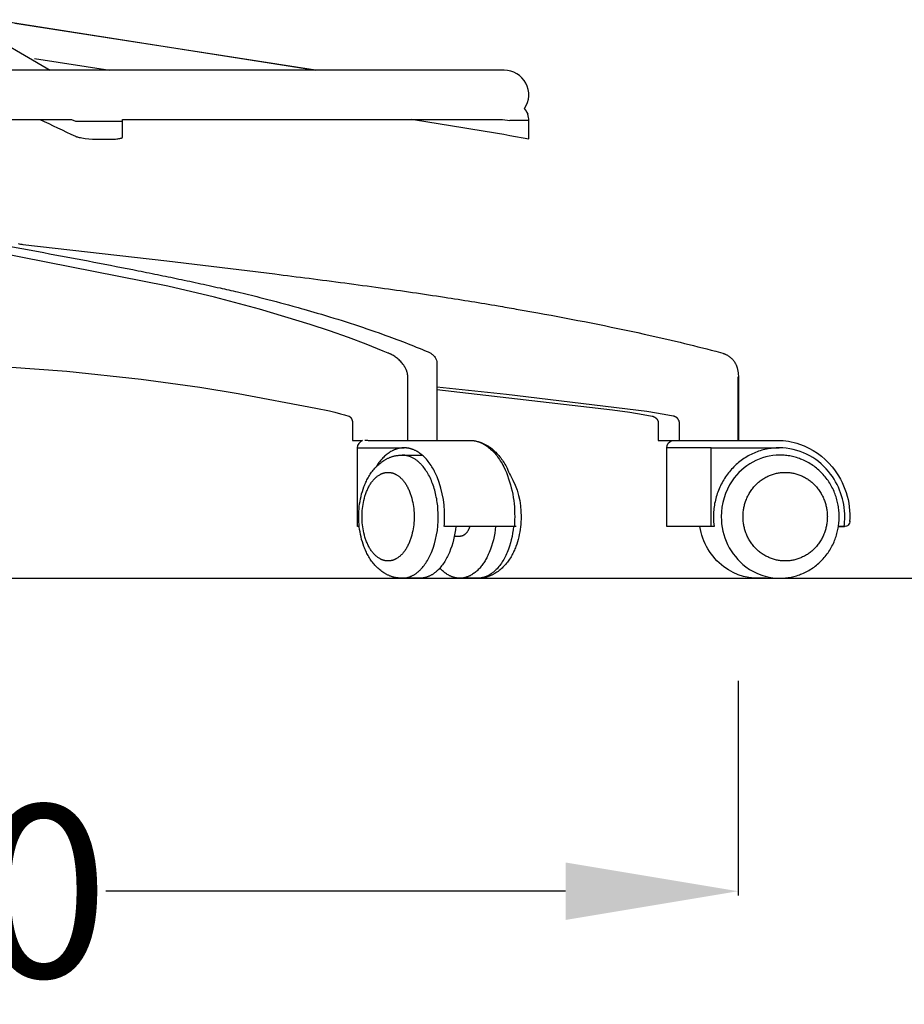
# Model space of a CAD drawing. Units: centimetres. Extents: x 2957 to 3836, y 884 to 1099.
# Drawn here: x 3707 to 3743, y 889 to 929 of the extents above; entities that cross this region are included whole.
import ezdxf

# ---------------------------------------------------------------- set-up
doc = ezdxf.new("R2010")
doc.units = ezdxf.units.CM
doc.layers.add('NURUS DIMENSION', color=7, linetype='Continuous')
doc.layers.add('NURUS ELEVATION', color=7, linetype='Continuous')
doc.styles.add('ARIAL', font='arial.ttf')
doc.dimstyles.new('yeni', dxfattribs={"dimtxt": 7, "dimasz": 7, "dimexe": 0.18, "dimexo": 0.0625, "dimgap": 0.09, "dimtad": 0, "dimdec": 0, "dimlfac": 10, "dimzin": 0, "dimdsep": 46, "dimtxsty": 'ARIAL', "dimcen": 0.09, "dimadec": 0, "dimazin": 0, "dimtfac": 1, "dimtdec": 0, "dimtofl": 0, "dimtmove": 0, "dimatfit": 3, "dimfxl": 1, "dimtolj": 1, "dimtzin": 0, "dimarcsym": 0})

# ---------------------------------------------------------------- blocks, each defined once
blk = doc.blocks.new('*D62')
at = {"layer": 'DEFPOINTS', "color": 0}
for p in [(3669.387, 902.085), (3736.38, 902.085), (3669.387, 893.479)]:
    blk.add_point(p, dxfattribs=at)
at = {"layer": 'NURUS DIMENSION', "color": 0, "lineweight": -2}
for p, q in [((3669.387, 902.022), (3669.387, 893.299)), ((3736.38, 902.022), (3736.38, 893.299)), ((3676.387, 893.479), (3695.053, 893.479)), ((3729.38, 893.479), (3710.714, 893.479))]:
    blk.add_line(p, q, dxfattribs=at)
at = {"layer": 'NURUS DIMENSION', "color": 0}
for points in [[(3676.387, 894.645), (3676.387, 892.312), (3669.387, 893.479)], [(3729.38, 894.645), (3729.38, 892.312), (3736.38, 893.479)]]:
    blk.add_solid(points, dxfattribs=at)
at = {"layer": 'NURUS DIMENSION', "color": 0, "insert": (3702.883, 893.479), "char_height": 7, "attachment_point": 5, "style": 'ARIAL'}
blk.add_mtext('\\A1;670', dxfattribs=at)
blk = doc.blocks.new('Core High_FRONT')
at = {"layer": 'NURUS ELEVATION'}
for p, q in [((26.841, 21.07), (29.904, 20.588)), ((45.914, 20.588), (21.914, 20.588)), ((46.841, 18.876), (46.868, 18.809)), ((46.914, 18.541), (46.148, 18.541)), ((46.914, 17.807), (46.914, 18.541)), ((46.148, 17.93), (46.914, 17.807)), ((26.374, 13.512), (26.372, 13.513)), ((43.186, 8.632), (43.186, 5.556)), ((39.953, 5.256), (41.85, 5.256)), ((40.38, 5.556), (40.253, 5.556)), ((40.386, 5.556), (42.099, 5.556)), ((46.404, 2.056), (43.493, 2.056))]:
    blk.add_line(p, q, dxfattribs=at)
for points in [[(17.083, 22.325, 0.03379), (17.042, 22.32, 0.018293), (18.025, 22.545), (18.043, 22.549), (18.132, 22.569), (18.587, 22.64), (25.243, 22.64), (38.261, 20.588)], [(27.061, 18.588, -0.000149), (28.503, 17.908), (28.511, 17.904), (28.518, 17.901), (28.526, 17.898), (28.533, 17.895), (28.551, 17.889), (28.569, 17.883), (28.591, 17.877), (28.613, 17.871), (28.658, 17.86), (28.713, 17.849), (28.769, 17.839), (28.834, 17.829), (28.899, 17.82), (29.045, 17.805), (29.192, 17.794), (29.344, 17.787), (29.87, 17.784), (29.984, 17.786), (30.091, 17.791), (30.137, 17.794), (30.184, 17.798), (30.224, 17.803), (30.265, 17.809), (30.281, 17.812), (30.297, 17.815), (30.313, 17.818), (30.329, 17.822), (30.343, 17.825), (30.349, 17.827), (30.356, 17.829), (30.361, 17.831), (30.367, 17.833), (30.372, 17.835), (30.377, 17.837), (30.382, 17.839), (30.386, 17.841), (30.388, 17.842), (30.39, 17.843), (30.392, 17.845), (30.394, 17.846), (30.396, 17.847), (30.397, 17.848), (30.399, 17.849), (30.401, 17.85), (30.402, 17.851), (30.403, 17.852), (30.405, 17.853), (30.406, 17.854), (30.406, 17.855), (30.407, 17.856), (30.408, 17.857), (30.409, 17.857), (30.409, 17.858), (30.41, 17.858), (30.41, 17.859), (30.411, 17.859), (30.411, 17.86), (30.411, 17.861), (30.412, 17.861), (30.412, 17.862), (30.413, 17.862), (30.413, 17.863), (30.413, 17.864), (30.413, 17.864), (30.414, 17.865), (30.414, 17.865), (30.414, 17.866), (30.414, 17.866), (30.415, 17.867), (30.415, 17.868), (30.415, 17.868), (30.415, 17.869), (30.415, 17.869), (30.415, 17.87), (30.415, 17.87), (30.415, 17.871), (30.415, 17.872), (30.416, 17.872), (30.416, 17.873), (30.416, 17.873), (30.416, 18.519), (30.413, 18.588), (45.844, 18.588), (46.148, 18.541)], [(26.177, 13.554, 0.048747), (26.376, 13.512), (32.21, 12.843), (36.598, 12.313, -0.000848), (37.99, 12.136, -0.001111), (39.443, 11.947, -0.00143), (40.89, 11.75, -0.003752), (43.496, 11.37, -0.004299), (45.666, 11.017, -0.001302), (46.395, 10.89), (47.275, 10.733, -0.009314), (51.604, 9.873, -0.01038), (54.503, 9.173), (54.789, 9.093), (54.808, 9.087), (54.826, 9.081), (54.845, 9.075), (54.863, 9.068), (54.882, 9.06), (54.901, 9.051), (54.92, 9.043), (54.939, 9.033), (54.958, 9.024), (54.977, 9.013), (54.995, 9.002), (55.013, 8.991), (55.032, 8.979), (55.049, 8.966), (55.067, 8.954), (55.084, 8.94), (55.101, 8.926), (55.118, 8.912), (55.134, 8.897), (55.15, 8.882), (55.165, 8.866), (55.18, 8.85), (55.195, 8.834), (55.209, 8.817), (55.223, 8.8), (55.236, 8.782), (55.249, 8.764), (55.261, 8.746), (55.273, 8.727), (55.284, 8.709), (55.295, 8.69), (55.305, 8.671), (55.315, 8.651), (55.325, 8.632), (55.333, 8.612), (55.342, 8.592), (55.35, 8.571), (55.358, 8.55), (55.365, 8.529), (55.372, 8.508), (55.378, 8.486), (55.384, 8.464), (55.389, 8.442), (55.394, 8.42), (55.399, 8.397), (55.403, 8.375), (55.407, 8.352), (55.41, 8.329), (55.414, 8.303), (55.416, 8.277), (55.42, 8.229), (55.423, 8.181), (55.423, 8.134), (55.423, 5.556)], [(25.434, 13.509, -0.000913), (27.225, 13.179, -0.001227), (29.028, 12.84, -0.001719), (30.83, 12.489, -0.001138), (31.731, 12.308, -0.001343), (32.589, 12.132, -0.001756), (33.485, 11.942, -0.002257), (34.378, 11.745, -0.002262), (35.088, 11.582, -0.003631), (35.988, 11.364, -0.006702), (37.329, 11.01, -0.002017), (37.779, 10.882), (38.322, 10.724, -0.014244), (40.998, 9.861, -0.01541), (42.788, 9.159)], [(43.002, 9.042, -0.248512), (43.186, 8.641), (43.186, 8.641)], [(25.715, 8.542), (28.155, 8.359), (31.173, 8.044), (33.562, 7.72), (35.115, 7.465), (38.271, 6.865), (38.823, 6.748), (39.044, 6.695), (39.264, 6.638), (39.429, 6.591), (39.602, 6.539), (39.609, 6.536), (39.613, 6.535), (39.617, 6.534), (39.62, 6.532), (39.624, 6.531), (39.627, 6.529), (39.63, 6.527), (39.634, 6.525), (39.637, 6.523), (39.64, 6.521), (39.643, 6.519), (39.647, 6.517), (39.65, 6.514), (39.654, 6.511), (39.657, 6.509), (39.661, 6.506), (39.664, 6.503), (39.667, 6.499), (39.671, 6.496), (39.674, 6.493), (39.677, 6.49), (39.68, 6.486), (39.683, 6.483), (39.686, 6.479), (39.689, 6.475), (39.692, 6.471), (39.695, 6.467), (39.698, 6.463), (39.7, 6.46), (39.705, 6.451), (39.71, 6.443), (39.715, 6.435), (39.719, 6.426), (39.723, 6.417), (39.728, 6.408), (39.731, 6.398), (39.735, 6.388), (39.739, 6.378), (39.742, 6.368), (39.744, 6.357), (39.747, 6.347), (39.749, 6.337), (39.751, 6.325), (39.753, 6.314), (39.755, 6.302), (39.756, 6.291), (39.757, 6.279), (39.758, 6.268), (39.758, 6.256), (39.759, 6.245), (39.759, 5.543), (40.161, 5.543, 0.330025), (39.95, 5.256)], [(43.479, 2.057), (43.48, 2.057, 0.02061), (43.496, 2.448, 0.115533), (43.091, 4.285), (43.065, 4.336), (43.038, 4.386), (43.009, 4.435), (42.98, 4.484), (42.945, 4.538), (42.909, 4.591), (42.872, 4.643), (42.833, 4.694), (42.795, 4.741), (42.755, 4.787), (42.714, 4.831), (42.672, 4.874), (42.638, 4.907), (42.603, 4.939), (42.566, 4.97), (42.529, 4.999), (42.493, 5.026), (42.456, 5.052), (42.419, 5.077), (42.38, 5.1), (42.358, 5.113), (42.335, 5.125), (42.313, 5.137), (42.29, 5.148), (42.266, 5.159), (42.243, 5.169), (42.219, 5.178), (42.195, 5.188), (42.176, 5.195), (42.156, 5.201), (42.137, 5.207), (42.117, 5.213), (42.097, 5.218), (42.077, 5.223), (42.057, 5.228), (42.037, 5.232), (42.014, 5.236), (41.991, 5.24), (41.967, 5.243), (41.944, 5.246), (41.921, 5.248), (41.897, 5.25), (41.874, 5.25), (41.85, 5.251), (41.85, 5.251), (41.831, 5.251), (41.812, 5.25), (41.792, 5.249), (41.773, 5.248), (41.754, 5.246), (41.735, 5.244), (41.715, 5.242), (41.696, 5.239), (41.677, 5.236), (41.657, 5.232), (41.638, 5.228), (41.619, 5.224), (41.599, 5.219), (41.58, 5.214), (41.561, 5.208), (41.541, 5.202), (41.522, 5.196), (41.503, 5.189), (41.484, 5.182), (41.464, 5.174), (41.445, 5.166), (41.426, 5.158), (41.407, 5.149), (41.388, 5.14), (41.369, 5.13), (41.35, 5.12), (41.313, 5.099), (41.275, 5.076), (41.238, 5.052), (41.201, 5.026), (41.165, 4.999), (41.129, 4.97), (41.094, 4.94), (41.059, 4.909), (41.024, 4.876), (40.99, 4.842), (40.957, 4.806), (40.924, 4.769), (40.892, 4.731), (40.86, 4.692), (40.829, 4.652), (40.799, 4.61), (40.77, 4.568), (40.741, 4.524), (40.712, 4.479)], [(42.117, 5.556), (44.532, 5.556), (44.556, 5.556), (44.58, 5.555), (44.604, 5.553), (44.629, 5.551), (44.653, 5.549), (44.677, 5.546), (44.701, 5.542), (44.725, 5.537), (44.748, 5.533), (44.772, 5.527), (44.796, 5.521), (44.82, 5.514), (44.844, 5.507), (44.867, 5.5), (44.891, 5.491), (44.914, 5.483), (44.938, 5.473), (44.961, 5.464), (44.984, 5.453), (45.008, 5.442), (45.031, 5.431), (45.054, 5.419), (45.077, 5.406), (45.1, 5.393), (45.122, 5.38), (45.145, 5.366), (45.168, 5.351), (45.19, 5.336), (45.234, 5.305), (45.278, 5.271), (45.322, 5.236), (45.365, 5.199), (45.407, 5.16), (45.449, 5.119), (45.49, 5.076), (45.531, 5.031), (45.57, 4.985), (45.609, 4.937), (45.648, 4.887), (45.685, 4.835), (45.722, 4.782), (45.757, 4.728), (45.792, 4.671), (45.826, 4.613), (45.859, 4.554), (45.896, 4.484, -0.113763), (46.34, 2.456), (46.338, 2.345), (46.338, 2.056)], [(44.808, 5.518), (44.851, 5.507), (44.895, 5.495), (44.938, 5.482), (44.98, 5.467), (45.009, 5.456), (45.037, 5.445), (45.065, 5.433), (45.093, 5.42), (45.12, 5.407), (45.148, 5.393), (45.175, 5.378), (45.202, 5.363), (45.229, 5.347), (45.256, 5.331), (45.282, 5.314), (45.308, 5.296), (45.334, 5.278), (45.36, 5.26), (45.385, 5.24), (45.411, 5.221), (45.454, 5.185), (45.497, 5.148), (45.538, 5.109), (45.579, 5.069), (45.62, 5.027), (45.659, 4.983), (45.698, 4.938), (45.736, 4.892), (45.773, 4.844), (45.809, 4.795), (45.844, 4.745), (45.879, 4.693), (45.912, 4.64), (45.945, 4.586), (45.977, 4.53), (46.008, 4.474), (46.032, 4.427, 0.032643), (46.167, 4.125, -0.135719), (46.599, 2.456), (46.597, 2.351), (46.593, 2.247), (46.586, 2.143), (46.576, 2.04), (46.563, 1.937), (46.547, 1.835), (46.528, 1.735), (46.506, 1.635), (46.481, 1.533), (46.453, 1.434), (46.422, 1.336), (46.387, 1.24), (46.369, 1.193), (46.35, 1.146), (46.331, 1.1), (46.31, 1.055), (46.289, 1.01), (46.267, 0.966), (46.245, 0.922), (46.221, 0.879), (46.192, 0.829), (46.164, 0.782), (46.135, 0.736), (46.105, 0.691), (46.074, 0.647), (46.042, 0.604), (46.009, 0.562), (45.975, 0.521), (45.94, 0.482), (45.904, 0.442), (45.866, 0.404), (45.828, 0.367), (45.788, 0.331), (45.748, 0.297), (45.707, 0.264), (45.664, 0.232), (45.621, 0.202), (45.577, 0.173), (45.532, 0.146), (45.509, 0.133), (45.486, 0.121), (45.463, 0.109), (45.44, 0.097), (45.416, 0.086), (45.392, 0.075), (45.368, 0.064), (45.344, 0.054), (45.32, 0.045), (45.295, 0.036), (45.27, 0.027), (45.245, 0.019), (45.222, 0.012), (45.198, 0.005), (45.174, -0.002), (45.149, -0.008), (45.125, -0.013), (45.101, -0.018), (45.077, -0.023), (45.052, -0.027), (45.028, -0.031), (45.003, -0.034), (44.978, -0.037), (44.954, -0.039), (44.929, -0.041), (44.904, -0.042), (44.879, -0.043), (44.854, -0.044)], [(54.317, 5.256), (52.563, 5.256, -0.000056), (52.513, 5.256, -0.328972), (52.726, 5.543)], [(59.715, 2.057, 0.033316), (59.741, 2.448, 0.173913), (59.089, 4.285, 0.223998), (57.079, 5.251), (57.016, 5.25), (56.951, 5.248), (56.887, 5.244), (56.822, 5.238), (56.758, 5.231), (56.693, 5.222), (56.628, 5.211), (56.564, 5.199), (56.5, 5.185), (56.435, 5.169), (56.371, 5.151), (56.308, 5.132), (56.245, 5.111), (56.182, 5.089), (56.12, 5.064), (56.058, 5.039), (55.997, 5.011), (55.937, 4.982), (55.877, 4.952), (55.819, 4.92), (55.761, 4.886), (55.704, 4.851), (55.648, 4.815), (55.592, 4.777), (55.538, 4.738), (55.485, 4.697), (55.434, 4.656), (55.383, 4.613), (55.333, 4.569), (55.285, 4.524), (55.238, 4.478), (55.192, 4.431), (55.147, 4.383), (55.104, 4.334), (55.061, 4.283), (55.019, 4.231), (54.978, 4.178), (54.939, 4.123), (54.9, 4.068), (54.863, 4.011), (54.827, 3.953), (54.792, 3.894), (54.759, 3.834), (54.727, 3.773), (54.696, 3.712), (54.667, 3.649), (54.639, 3.586), (54.613, 3.521), (54.589, 3.457), (54.565, 3.391), (54.544, 3.325), (54.524, 3.259), (54.506, 3.192), (54.489, 3.125), (54.474, 3.058), (54.46, 2.99), (54.448, 2.922), (54.438, 2.854), (54.429, 2.786), (54.422, 2.718), (54.417, 2.65), (54.413, 2.583), (54.411, 2.515), (54.41, 2.448, 0.033376), (54.436, 2.056), (52.516, 2.056), (52.516, 5.256)], [(57.009, 5.556, -0.083933), (57.901, 5.402, -0.135425), (59.232, 4.481, -0.190654), (59.94, 2.256)], [(41.767, -0.044), (41.788, -0.044), (41.809, -0.043), (41.83, -0.042), (41.851, -0.04), (41.872, -0.037), (41.894, -0.035), (41.915, -0.031), (41.936, -0.027), (41.958, -0.023), (41.979, -0.018), (42.001, -0.012), (42.022, -0.006), (42.044, 0.001), (42.065, 0.008), (42.086, 0.016), (42.108, 0.024), (42.129, 0.033), (42.15, 0.043), (42.171, 0.053), (42.193, 0.063), (42.214, 0.075), (42.235, 0.086), (42.256, 0.099), (42.276, 0.111), (42.297, 0.125), (42.318, 0.139), (42.338, 0.153), (42.359, 0.168), (42.379, 0.184), (42.399, 0.2), (42.419, 0.216), (42.439, 0.233), (42.459, 0.251), (42.478, 0.269), (42.498, 0.288), (42.517, 0.307), (42.555, 0.346), (42.592, 0.388), (42.628, 0.431), (42.663, 0.476), (42.698, 0.522), (42.732, 0.571), (42.764, 0.62), (42.796, 0.672), (42.826, 0.724), (42.856, 0.778), (42.884, 0.833), (42.911, 0.889), (42.937, 0.946), (42.962, 1.003, 0.097914), (43.236, 2.456), (43.234, 2.6), (43.226, 2.745), (43.221, 2.818), (43.214, 2.891), (43.205, 2.964), (43.196, 3.036), (43.185, 3.109), (43.173, 3.181), (43.159, 3.253), (43.145, 3.324), (43.129, 3.394), (43.111, 3.464), (43.093, 3.532), (43.073, 3.6), (43.052, 3.667), (43.03, 3.733), (43.007, 3.797), (42.982, 3.86), (42.957, 3.922), (42.93, 3.982), (42.903, 4.041), (42.875, 4.098), (42.845, 4.153), (42.815, 4.207), (42.785, 4.259), (42.753, 4.309), (42.721, 4.357), (42.688, 4.404), (42.654, 4.448), (42.62, 4.491), (42.597, 4.518), (42.574, 4.545), (42.55, 4.571), (42.526, 4.596), (42.502, 4.621), (42.477, 4.644), (42.452, 4.667), (42.427, 4.69), (42.401, 4.711), (42.375, 4.732), (42.349, 4.751), (42.323, 4.77), (42.296, 4.788), (42.269, 4.805), (42.242, 4.822), (42.215, 4.837), (42.187, 4.851), (42.16, 4.865), (42.132, 4.877), (42.104, 4.889), (42.076, 4.9), (42.048, 4.91), (42.02, 4.919), (41.992, 4.926), (41.964, 4.933), (41.936, 4.94), (41.907, 4.945), (41.879, 4.949), (41.851, 4.952), (41.823, 4.954), (41.795, 4.956), (41.767, 4.956), (42.495, 4.956), (42.589, 4.951)], [(43.945, 2.056, -0.075115), (43.691, 1.003), (43.667, 0.95), (43.643, 0.896), (43.618, 0.844), (43.591, 0.792), (43.564, 0.741), (43.535, 0.69), (43.505, 0.641), (43.474, 0.593), (43.442, 0.546), (43.409, 0.5), (43.375, 0.455), (43.34, 0.412), (43.304, 0.37), (43.268, 0.33), (43.23, 0.291), (43.21, 0.273), (43.191, 0.255), (43.171, 0.237), (43.151, 0.22), (43.131, 0.203), (43.111, 0.187), (43.091, 0.171), (43.07, 0.156), (43.049, 0.141), (43.028, 0.127), (43.007, 0.113), (42.986, 0.1), (42.965, 0.087), (42.943, 0.075), (42.921, 0.064), (42.899, 0.053), (42.878, 0.042), (42.855, 0.033), (42.833, 0.023), (42.811, 0.015), (42.789, 0.007), (42.766, -0.001), (42.744, -0.008), (42.721, -0.014), (42.699, -0.02), (42.676, -0.025), (42.654, -0.029), (42.631, -0.033), (42.608, -0.036), (42.585, -0.039), (42.563, -0.041), (42.54, -0.043), (42.517, -0.044), (42.495, -0.044), (41.777, -0.044)], [(45.563, 2.056, -0.075115), (45.309, 1.003), (45.27, 0.916), (45.25, 0.873), (45.229, 0.831), (45.208, 0.789), (45.185, 0.747), (45.162, 0.706), (45.138, 0.666), (45.114, 0.626), (45.089, 0.587), (45.063, 0.549), (45.036, 0.511), (45.009, 0.475), (44.981, 0.439), (44.952, 0.404), (44.923, 0.371), (44.893, 0.338), (44.863, 0.306), (44.832, 0.276), (44.8, 0.246), (44.768, 0.218), (44.735, 0.191), (44.702, 0.166), (44.668, 0.142), (44.634, 0.119), (44.6, 0.097), (44.582, 0.087), (44.565, 0.077), (44.547, 0.068), (44.529, 0.059), (44.512, 0.05), (44.494, 0.042), (44.476, 0.034), (44.458, 0.026), (44.44, 0.019), (44.422, 0.012), (44.404, 0.006), (44.386, 0), (44.367, -0.006), (44.349, -0.011), (44.331, -0.016), (44.313, -0.021), (44.294, -0.025), (44.276, -0.028), (44.257, -0.032), (44.239, -0.035), (44.221, -0.037), (44.202, -0.039), (44.184, -0.041), (44.165, -0.042), (44.147, -0.043), (44.128, -0.044), (44.11, -0.044), (44.092, -0.044), (44.073, -0.043), (44.055, -0.042), (44.037, -0.041), (44.018, -0.039), (44, -0.037), (43.982, -0.034), (43.964, -0.031), (43.946, -0.028), (43.928, -0.024), (43.91, -0.02), (43.892, -0.015), (43.874, -0.011), (43.856, -0.006), (43.839, 0), (43.821, 0.006), (43.803, 0.012), (43.786, 0.019), (43.769, 0.026), (43.751, 0.033), (43.734, 0.04), (43.717, 0.048), (43.7, 0.057), (43.683, 0.065), (43.667, 0.074), (43.634, 0.093), (43.601, 0.113), (43.569, 0.134), (43.537, 0.156), (43.506, 0.179), (43.475, 0.204), (43.445, 0.229), (43.416, 0.255), (43.387, 0.282), (43.358, 0.311), (43.331, 0.339), (43.304, 0.369)], [(46.291, 2.056, -0.074988), (46.037, 1.003), (46.011, 0.944), (45.984, 0.885), (45.955, 0.827), (45.925, 0.769), (45.896, 0.717), (45.866, 0.665), (45.835, 0.615), (45.802, 0.565), (45.769, 0.518), (45.734, 0.471), (45.699, 0.426), (45.661, 0.382), (45.626, 0.343), (45.59, 0.305), (45.552, 0.269), (45.533, 0.251), (45.513, 0.233), (45.495, 0.217), (45.476, 0.202), (45.456, 0.186), (45.437, 0.171), (45.417, 0.156), (45.397, 0.142), (45.377, 0.128), (45.356, 0.115), (45.336, 0.102), (45.315, 0.09), (45.294, 0.078), (45.273, 0.067), (45.252, 0.056), (45.231, 0.046), (45.209, 0.036), (45.187, 0.026), (45.166, 0.018), (45.145, 0.01), (45.125, 0.003), (45.103, -0.004), (45.082, -0.01), (45.061, -0.016), (45.039, -0.021), (45.018, -0.026), (44.996, -0.03), (44.974, -0.034), (44.952, -0.037), (44.93, -0.039), (44.908, -0.041), (44.885, -0.043), (44.863, -0.044), (44.841, -0.044), (44.118, -0.044)], [(56.519, -0.023, -0.198308), (54.829, 0.422, -0.195666), (53.863, 2.056)], [(59.942, 2.287, -0.492521), (59.715, 2.057), (59.487, 2.057), (59.736, 2.056)]]:
    blk.add_lwpolyline(points, format="xyb", dxfattribs=at)
for points in [[(38.253, 20.588), (26.05, 22.481)], [(24.503, 22.325), (27.473, 20.588)], [(1.357, 18.528), (1.504, 18.528), (2.825, 18.527), (3.148, 18.588), (21.914, 18.588), (28.35, 18.588), (28.503, 18.519), (29.496, 18.519), (29.87, 18.519), (30.415, 18.519)], [(42, 5.556), (42, 8.134), (42, 8.151), (41.999, 8.169), (41.998, 8.186), (41.997, 8.204), (41.995, 8.221), (41.992, 8.238), (41.989, 8.255), (41.986, 8.272), (41.982, 8.29), (41.977, 8.308), (41.973, 8.326), (41.967, 8.343), (41.962, 8.361), (41.956, 8.378), (41.949, 8.395), (41.942, 8.412), (41.935, 8.43), (41.927, 8.448), (41.918, 8.466), (41.909, 8.484), (41.9, 8.501), (41.89, 8.519), (41.881, 8.536), (41.87, 8.553), (41.859, 8.57), (41.848, 8.588), (41.836, 8.605), (41.824, 8.623), (41.798, 8.656), (41.772, 8.689), (41.743, 8.724), (41.713, 8.757), (41.681, 8.789), (41.649, 8.821), (41.615, 8.852), (41.58, 8.882), (41.543, 8.911), (41.506, 8.939), (41.471, 8.964), (41.434, 8.988), (41.397, 9.01), (41.378, 9.021), (41.359, 9.032), (41.341, 9.041), (41.322, 9.05), (41.304, 9.059), (41.286, 9.067), (41.267, 9.075), (41.248, 9.083), (41.229, 9.09), (41.21, 9.097), (40.996, 9.174), (40.31, 9.456), (39.588, 9.731), (38.818, 10.005), (38.042, 10.262), (35.978, 10.884), (34.152, 11.371), (32.261, 11.811), (25.312, 13.183)], [(55.408, 5.556), (55.408, 8.134), (55.423, 8.134)], [(43.186, 7.623), (50.31, 6.797), (51.021, 6.695), (51.554, 6.607), (51.919, 6.539), (51.935, 6.536), (51.944, 6.534), (51.954, 6.531), (51.96, 6.529), (51.967, 6.527), (51.973, 6.525), (51.98, 6.523), (51.985, 6.52), (51.991, 6.518), (51.996, 6.516), (52.001, 6.513), (52.006, 6.51), (52.012, 6.508), (52.017, 6.505), (52.022, 6.502), (52.027, 6.499), (52.032, 6.496), (52.037, 6.493), (52.042, 6.49), (52.046, 6.486), (52.051, 6.483), (52.056, 6.48), (52.06, 6.476), (52.065, 6.472), (52.069, 6.469), (52.073, 6.465), (52.077, 6.461), (52.081, 6.458), (52.085, 6.454), (52.089, 6.45), (52.093, 6.446), (52.097, 6.442), (52.101, 6.437), (52.104, 6.433), (52.108, 6.429), (52.111, 6.424), (52.115, 6.42), (52.118, 6.415), (52.121, 6.411), (52.124, 6.406), (52.127, 6.402), (52.13, 6.397), (52.133, 6.392), (52.136, 6.387), (52.138, 6.383), (52.141, 6.378), (52.144, 6.373), (52.146, 6.368), (52.148, 6.363), (52.15, 6.358), (52.153, 6.352), (52.155, 6.347), (52.156, 6.342), (52.158, 6.337), (52.16, 6.332), (52.162, 6.326), (52.163, 6.321), (52.164, 6.316), (52.166, 6.31), (52.167, 6.305), (52.168, 6.3), (52.169, 6.294), (52.17, 6.289), (52.171, 6.283), (52.171, 6.278), (52.172, 6.272), (52.172, 6.267), (52.173, 6.261), (52.173, 6.256), (52.173, 6.25), (52.173, 6.245), (52.173, 5.543), (53.032, 5.543), (53.032, 6.245), (53.032, 6.251), (53.032, 6.256), (53.032, 6.262), (53.032, 6.268), (53.031, 6.273), (53.03, 6.279), (53.03, 6.284), (53.029, 6.29), (53.028, 6.296), (53.027, 6.301), (53.026, 6.307), (53.025, 6.312), (53.023, 6.318), (53.022, 6.323), (53.02, 6.329), (53.018, 6.334), (53.017, 6.34), (53.015, 6.345), (53.013, 6.35), (53.011, 6.356), (53.008, 6.361), (53.006, 6.366), (53.004, 6.371), (53.001, 6.376), (52.998, 6.381), (52.996, 6.386), (52.993, 6.391), (52.99, 6.396), (52.987, 6.401), (52.984, 6.406), (52.981, 6.411), (52.977, 6.415), (52.974, 6.42), (52.97, 6.425), (52.967, 6.429), (52.963, 6.433), (52.96, 6.438), (52.956, 6.442), (52.952, 6.446), (52.948, 6.451), (52.944, 6.455), (52.94, 6.459), (52.935, 6.463), (52.931, 6.466), (52.927, 6.47), (52.922, 6.474), (52.918, 6.477), (52.913, 6.481), (52.909, 6.484), (52.904, 6.488), (52.899, 6.491), (52.894, 6.494), (52.889, 6.497), (52.884, 6.5), (52.874, 6.506), (52.869, 6.509), (52.864, 6.512), (52.859, 6.514), (52.853, 6.517), (52.848, 6.519), (52.843, 6.521), (52.837, 6.523), (52.832, 6.525), (52.825, 6.528), (52.819, 6.53), (52.812, 6.532), (52.805, 6.533), (52.797, 6.535), (52.77, 6.541), (52.414, 6.607), (51.706, 6.722), (46.013, 7.415), (43.186, 7.709)], [(40.03, 2.056), (39.957, 2.056), (39.957, 5.256)], [(53.032, 5.543), (53.658, 5.543), (54.225, 5.556), (57.007, 5.556)], [(54.317, 2.056), (54.317, 5.256), (57.08, 5.256)], [(41.754, -0.044), (41.729, -0.043), (41.704, -0.042), (41.679, -0.041), (41.654, -0.039), (41.63, -0.037), (41.605, -0.034), (41.58, -0.031), (41.556, -0.027), (41.531, -0.023), (41.507, -0.018), (41.482, -0.013), (41.458, -0.008), (41.434, -0.002), (41.41, 0.005), (41.386, 0.012), (41.362, 0.019), (41.337, 0.027), (41.312, 0.036), (41.288, 0.045), (41.263, 0.054), (41.239, 0.064), (41.215, 0.075), (41.191, 0.086), (41.168, 0.097), (41.144, 0.109), (41.121, 0.121), (41.098, 0.133), (41.075, 0.146), (41.03, 0.173), (40.986, 0.202), (40.943, 0.232), (40.901, 0.264), (40.859, 0.297), (40.819, 0.331), (40.779, 0.367), (40.741, 0.404), (40.703, 0.442), (40.667, 0.482), (40.632, 0.521), (40.598, 0.562), (40.565, 0.604), (40.533, 0.647), (40.502, 0.691), (40.472, 0.736), (40.443, 0.782), (40.415, 0.829), (40.386, 0.879), (40.363, 0.922), (40.34, 0.966), (40.318, 1.01), (40.297, 1.055), (40.277, 1.1), (40.257, 1.146), (40.238, 1.193), (40.22, 1.24), (40.186, 1.336), (40.155, 1.434), (40.126, 1.533), (40.101, 1.635), (40.079, 1.735), (40.061, 1.835), (40.045, 1.937), (40.032, 2.04), (40.022, 2.143), (40.014, 2.247), (40.01, 2.351), (40.009, 2.456), (40.01, 2.561), (40.014, 2.665), (40.022, 2.769), (40.032, 2.872), (40.045, 2.975), (40.061, 3.077), (40.079, 3.178), (40.101, 3.277), (40.126, 3.379), (40.155, 3.479), (40.186, 3.576), (40.22, 3.672), (40.238, 3.719), (40.257, 3.766), (40.277, 3.812), (40.297, 3.857), (40.318, 3.902), (40.34, 3.946), (40.363, 3.99), (40.386, 4.033), (40.415, 4.084), (40.443, 4.13), (40.472, 4.176), (40.502, 4.221), (40.533, 4.265), (40.565, 4.308), (40.598, 4.35), (40.632, 4.391), (40.667, 4.431), (40.703, 4.47), (40.741, 4.508), (40.779, 4.545), (40.819, 4.581), (40.859, 4.616), (40.901, 4.649), (40.943, 4.68), (40.986, 4.71), (41.03, 4.739), (41.075, 4.766), (41.098, 4.779), (41.121, 4.792), (41.144, 4.804), (41.168, 4.815), (41.191, 4.827), (41.215, 4.837), (41.239, 4.848), (41.263, 4.858), (41.288, 4.867), (41.312, 4.876), (41.337, 4.885), (41.362, 4.893), (41.386, 4.901), (41.41, 4.907), (41.434, 4.914), (41.459, 4.92), (41.483, 4.925), (41.507, 4.931), (41.532, 4.935), (41.557, 4.939), (41.581, 4.943), (41.606, 4.946), (41.631, 4.949), (41.656, 4.951), (41.681, 4.953), (41.706, 4.955), (41.731, 4.956), (41.756, 4.956)], [(44.52, 2.056), (44.495, 1.991), (44.488, 1.974), (44.48, 1.957), (44.472, 1.94), (44.464, 1.924), (44.455, 1.907), (44.446, 1.891), (44.436, 1.875), (44.426, 1.86), (44.416, 1.845), (44.405, 1.83), (44.395, 1.816), (44.383, 1.802), (44.372, 1.789), (44.36, 1.776), (44.348, 1.763), (44.342, 1.757), (44.336, 1.752), (44.329, 1.746), (44.323, 1.74), (44.316, 1.735), (44.31, 1.73), (44.303, 1.725), (44.297, 1.72), (44.29, 1.715), (44.283, 1.711), (44.277, 1.706), (44.27, 1.702), (44.263, 1.698), (44.256, 1.694), (44.249, 1.691), (44.242, 1.687), (44.235, 1.684), (44.228, 1.681), (44.221, 1.678), (44.214, 1.675), (44.207, 1.672), (44.2, 1.67), (44.192, 1.668), (44.185, 1.666), (44.178, 1.664), (44.171, 1.662), (44.164, 1.661), (44.156, 1.66), (44.149, 1.659), (44.142, 1.658), (44.134, 1.657), (44.127, 1.656), (44.12, 1.656), (44.113, 1.656), (43.887, 1.656)]]:
    blk.add_lwpolyline(points, dxfattribs=at)
blk.add_lwpolyline([(59.518, 2.456), (59.518, 2.514), (59.516, 2.572), (59.513, 2.63), (59.508, 2.688), (59.502, 2.745), (59.495, 2.803), (59.487, 2.861), (59.477, 2.918), (59.466, 2.975), (59.453, 3.032), (59.44, 3.089), (59.425, 3.145), (59.409, 3.201), (59.392, 3.256), (59.373, 3.311), (59.353, 3.365), (59.33, 3.424), (59.306, 3.482), (59.28, 3.54), (59.253, 3.597), (59.224, 3.653), (59.194, 3.708), (59.163, 3.762), (59.131, 3.816), (59.097, 3.869), (59.062, 3.92), (59.025, 3.971), (58.987, 4.021), (58.948, 4.07), (58.908, 4.118), (58.867, 4.165), (58.824, 4.211), (58.78, 4.256), (58.735, 4.3), (58.689, 4.343), (58.642, 4.384), (58.594, 4.425), (58.544, 4.463), (58.494, 4.501), (58.443, 4.537), (58.392, 4.572), (58.339, 4.605), (58.285, 4.637), (58.231, 4.668), (58.176, 4.697), (58.12, 4.725), (58.063, 4.751), (58.006, 4.776), (57.952, 4.797), (57.899, 4.818), (57.844, 4.836), (57.789, 4.854), (57.734, 4.87), (57.678, 4.885), (57.622, 4.898), (57.565, 4.911), (57.508, 4.921), (57.451, 4.93), (57.394, 4.938), (57.336, 4.945), (57.279, 4.95), (57.221, 4.953), (57.164, 4.955), (57.106, 4.956, 0.249236), (55.171, 3.909, 0.149964), (54.729, 2.456, 0.235121), (55.725, 0.422, 0.162723), (57.106, -0.044), (57.164, -0.043), (57.221, -0.041), (57.279, -0.037), (57.336, -0.032), (57.394, -0.026), (57.451, -0.018), (57.508, -0.009), (57.565, 0.002), (57.622, 0.014), (57.678, 0.027), (57.734, 0.042), (57.789, 0.058), (57.844, 0.076), (57.899, 0.095), (57.952, 0.115), (58.006, 0.136), (58.063, 0.161), (58.12, 0.187), (58.176, 0.215), (58.231, 0.244), (58.285, 0.275), (58.339, 0.307), (58.392, 0.34), (58.443, 0.375), (58.494, 0.411), (58.544, 0.449), (58.594, 0.488), (58.642, 0.528), (58.689, 0.569), (58.735, 0.612), (58.78, 0.656), (58.824, 0.701), (58.867, 0.747), (58.908, 0.794), (58.948, 0.842), (58.987, 0.891), (59.025, 0.941), (59.062, 0.992), (59.097, 1.044), (59.131, 1.096), (59.163, 1.15), (59.194, 1.204), (59.224, 1.26), (59.253, 1.316), (59.28, 1.372), (59.306, 1.43), (59.33, 1.488), (59.353, 1.547), (59.373, 1.601), (59.392, 1.656), (59.409, 1.711), (59.425, 1.767), (59.44, 1.823), (59.453, 1.88), (59.466, 1.937), (59.477, 1.994), (59.487, 2.051), (59.495, 2.109), (59.502, 2.167), (59.508, 2.225), (59.513, 2.283), (59.516, 2.34), (59.518, 2.398)], format="xyb", close=True, dxfattribs=at)
for points in [[(41.2, 4.256), (41.212, 4.256), (41.224, 4.256), (41.236, 4.255), (41.247, 4.254), (41.259, 4.253), (41.271, 4.252), (41.283, 4.251), (41.295, 4.249), (41.307, 4.247), (41.319, 4.245), (41.332, 4.242), (41.344, 4.239), (41.356, 4.236), (41.368, 4.233), (41.38, 4.23), (41.393, 4.226), (41.405, 4.222), (41.417, 4.218), (41.43, 4.213), (41.442, 4.208), (41.454, 4.203), (41.467, 4.198), (41.479, 4.193), (41.491, 4.187), (41.504, 4.18), (41.516, 4.174), (41.528, 4.167), (41.541, 4.16), (41.565, 4.146), (41.59, 4.13), (41.614, 4.113), (41.638, 4.095), (41.662, 4.075), (41.686, 4.055), (41.71, 4.034), (41.733, 4.011), (41.756, 3.987), (41.779, 3.963), (41.802, 3.937), (41.824, 3.91), (41.846, 3.882), (41.867, 3.854), (41.888, 3.824), (41.909, 3.793), (41.929, 3.761), (41.948, 3.729), (41.967, 3.696), (41.986, 3.661), (42.004, 3.626), (42.022, 3.591), (42.039, 3.554), (42.055, 3.517), (42.071, 3.479), (42.086, 3.441), (42.1, 3.402), (42.114, 3.363), (42.127, 3.323), (42.14, 3.283), (42.163, 3.201), (42.184, 3.119), (42.202, 3.035), (42.217, 2.951), (42.23, 2.867), (42.241, 2.784), (42.248, 2.7), (42.254, 2.618), (42.257, 2.536), (42.258, 2.456), (42.257, 2.376), (42.254, 2.294), (42.248, 2.212), (42.241, 2.129), (42.23, 2.045), (42.217, 1.961), (42.202, 1.877), (42.184, 1.794), (42.163, 1.711), (42.14, 1.629), (42.127, 1.589), (42.114, 1.549), (42.1, 1.51), (42.086, 1.471), (42.071, 1.433), (42.055, 1.395), (42.039, 1.358), (42.022, 1.322), (42.004, 1.286), (41.986, 1.251), (41.967, 1.217), (41.948, 1.183), (41.929, 1.151), (41.909, 1.119), (41.888, 1.088), (41.867, 1.059), (41.846, 1.03), (41.824, 1.002), (41.802, 0.975), (41.779, 0.95), (41.756, 0.925), (41.733, 0.901), (41.71, 0.879), (41.686, 0.857), (41.662, 0.837), (41.638, 0.818), (41.614, 0.799), (41.59, 0.782), (41.565, 0.767), (41.541, 0.752), (41.528, 0.745), (41.516, 0.738), (41.504, 0.732), (41.491, 0.726), (41.479, 0.72), (41.467, 0.714), (41.454, 0.709), (41.442, 0.704), (41.43, 0.699), (41.417, 0.694), (41.405, 0.69), (41.393, 0.686), (41.38, 0.682), (41.368, 0.679), (41.356, 0.676), (41.344, 0.673), (41.332, 0.67), (41.319, 0.668), (41.307, 0.665), (41.295, 0.663), (41.283, 0.662), (41.271, 0.66), (41.259, 0.659), (41.247, 0.658), (41.236, 0.657), (41.224, 0.657), (41.212, 0.656), (41.2, 0.656), (41.188, 0.656), (41.177, 0.657), (41.165, 0.657), (41.153, 0.658), (41.141, 0.659), (41.129, 0.66), (41.117, 0.662), (41.105, 0.663), (41.093, 0.665), (41.081, 0.668), (41.069, 0.67), (41.057, 0.673), (41.044, 0.676), (41.032, 0.679), (41.02, 0.682), (41.008, 0.686), (40.995, 0.69), (40.983, 0.694), (40.971, 0.699), (40.958, 0.704), (40.946, 0.709), (40.934, 0.714), (40.921, 0.72), (40.909, 0.726), (40.897, 0.732), (40.884, 0.738), (40.872, 0.745), (40.86, 0.752), (40.835, 0.767), (40.811, 0.782), (40.786, 0.799), (40.762, 0.818), (40.738, 0.837), (40.714, 0.857), (40.691, 0.879), (40.667, 0.901), (40.644, 0.925), (40.621, 0.95), (40.599, 0.975), (40.577, 1.002), (40.555, 1.03), (40.533, 1.059), (40.512, 1.088), (40.492, 1.119), (40.472, 1.151), (40.452, 1.183), (40.433, 1.217), (40.414, 1.251), (40.396, 1.286), (40.379, 1.322), (40.362, 1.358), (40.346, 1.395), (40.33, 1.433), (40.315, 1.471), (40.3, 1.51), (40.286, 1.549), (40.273, 1.589), (40.26, 1.629), (40.237, 1.711), (40.216, 1.794), (40.198, 1.877), (40.183, 1.961), (40.17, 2.045), (40.16, 2.129), (40.152, 2.212), (40.146, 2.294), (40.143, 2.376), (40.142, 2.456), (40.143, 2.536), (40.146, 2.618), (40.152, 2.7), (40.16, 2.784), (40.17, 2.867), (40.183, 2.951), (40.198, 3.035), (40.216, 3.119), (40.237, 3.201), (40.26, 3.283), (40.273, 3.323), (40.286, 3.363), (40.3, 3.402), (40.315, 3.441), (40.33, 3.479), (40.346, 3.517), (40.362, 3.554), (40.379, 3.591), (40.396, 3.626), (40.414, 3.661), (40.433, 3.696), (40.452, 3.729), (40.472, 3.761), (40.492, 3.793), (40.512, 3.824), (40.533, 3.854), (40.555, 3.882), (40.577, 3.91), (40.599, 3.937), (40.621, 3.963), (40.644, 3.987), (40.667, 4.011), (40.691, 4.034), (40.714, 4.055), (40.738, 4.075), (40.762, 4.095), (40.786, 4.113), (40.811, 4.13), (40.835, 4.146), (40.86, 4.16), (40.872, 4.167), (40.884, 4.174), (40.897, 4.18), (40.909, 4.187), (40.921, 4.193), (40.934, 4.198), (40.946, 4.203), (40.958, 4.208), (40.971, 4.213), (40.983, 4.218), (40.995, 4.222), (41.008, 4.226), (41.02, 4.23), (41.032, 4.233), (41.044, 4.236), (41.057, 4.239), (41.069, 4.242), (41.081, 4.245), (41.093, 4.247), (41.105, 4.249), (41.117, 4.251), (41.129, 4.252), (41.141, 4.253), (41.153, 4.254), (41.165, 4.255), (41.177, 4.256), (41.188, 4.256)], [(57.323, 4.256), (57.361, 4.256), (57.399, 4.254), (57.438, 4.252), (57.477, 4.249), (57.516, 4.245), (57.555, 4.239), (57.595, 4.233), (57.634, 4.226), (57.674, 4.218), (57.714, 4.208), (57.754, 4.198), (57.794, 4.187), (57.834, 4.174), (57.874, 4.16), (57.913, 4.146), (57.953, 4.13), (57.992, 4.113), (58.031, 4.095), (58.07, 4.075), (58.109, 4.055), (58.147, 4.034), (58.185, 4.011), (58.223, 3.987), (58.26, 3.963), (58.296, 3.937), (58.332, 3.91), (58.367, 3.882), (58.402, 3.854), (58.436, 3.824), (58.469, 3.793), (58.502, 3.761), (58.533, 3.729), (58.564, 3.696), (58.594, 3.661), (58.623, 3.626), (58.652, 3.591), (58.679, 3.554), (58.706, 3.517), (58.731, 3.479), (58.756, 3.441), (58.779, 3.402), (58.802, 3.363), (58.823, 3.323), (58.843, 3.283), (58.863, 3.242), (58.881, 3.201), (58.898, 3.16), (58.914, 3.119), (58.93, 3.077), (58.944, 3.035), (58.957, 2.993), (58.969, 2.951), (58.979, 2.909), (58.989, 2.867), (58.998, 2.825), (59.006, 2.784), (59.013, 2.742), (59.019, 2.7), (59.024, 2.659), (59.028, 2.618), (59.031, 2.577), (59.033, 2.536), (59.034, 2.496), (59.035, 2.456), (59.034, 2.416), (59.033, 2.376), (59.031, 2.335), (59.028, 2.294), (59.024, 2.253), (59.019, 2.212), (59.013, 2.17), (59.006, 2.129), (58.998, 2.087), (58.989, 2.045), (58.979, 2.003), (58.969, 1.961), (58.957, 1.919), (58.944, 1.877), (58.93, 1.835), (58.914, 1.794), (58.898, 1.752), (58.881, 1.711), (58.863, 1.67), (58.843, 1.629), (58.823, 1.589), (58.802, 1.549), (58.779, 1.51), (58.756, 1.471), (58.731, 1.433), (58.706, 1.395), (58.679, 1.358), (58.652, 1.322), (58.623, 1.286), (58.594, 1.251), (58.564, 1.217), (58.533, 1.183), (58.502, 1.151), (58.469, 1.119), (58.436, 1.088), (58.402, 1.059), (58.367, 1.03), (58.332, 1.002), (58.296, 0.975), (58.26, 0.95), (58.223, 0.925), (58.185, 0.901), (58.147, 0.879), (58.109, 0.857), (58.07, 0.837), (58.031, 0.818), (57.992, 0.799), (57.953, 0.782), (57.913, 0.767), (57.874, 0.752), (57.834, 0.738), (57.794, 0.726), (57.754, 0.714), (57.714, 0.704), (57.674, 0.694), (57.634, 0.686), (57.595, 0.679), (57.555, 0.673), (57.516, 0.668), (57.477, 0.663), (57.438, 0.66), (57.399, 0.658), (57.361, 0.657), (57.323, 0.656), (57.285, 0.657), (57.246, 0.658), (57.208, 0.66), (57.169, 0.663), (57.13, 0.668), (57.09, 0.673), (57.051, 0.679), (57.011, 0.686), (56.971, 0.694), (56.932, 0.704), (56.892, 0.714), (56.852, 0.726), (56.812, 0.738), (56.772, 0.752), (56.732, 0.767), (56.693, 0.782), (56.653, 0.799), (56.614, 0.818), (56.575, 0.837), (56.536, 0.857), (56.498, 0.879), (56.46, 0.901), (56.423, 0.925), (56.386, 0.95), (56.35, 0.975), (56.314, 1.002), (56.278, 1.03), (56.244, 1.059), (56.21, 1.088), (56.177, 1.119), (56.144, 1.151), (56.112, 1.183), (56.081, 1.217), (56.051, 1.251), (56.022, 1.286), (55.994, 1.322), (55.966, 1.358), (55.94, 1.395), (55.914, 1.433), (55.89, 1.471), (55.866, 1.51), (55.844, 1.549), (55.823, 1.589), (55.802, 1.629), (55.783, 1.67), (55.764, 1.711), (55.747, 1.752), (55.731, 1.794), (55.716, 1.835), (55.702, 1.877), (55.689, 1.919), (55.677, 1.961), (55.666, 2.003), (55.656, 2.045), (55.647, 2.087), (55.639, 2.129), (55.633, 2.17), (55.627, 2.212), (55.622, 2.253), (55.618, 2.294), (55.615, 2.335), (55.613, 2.376), (55.611, 2.416), (55.611, 2.456), (55.611, 2.496), (55.613, 2.536), (55.615, 2.577), (55.618, 2.618), (55.622, 2.659), (55.627, 2.7), (55.633, 2.742), (55.639, 2.784), (55.647, 2.825), (55.656, 2.867), (55.666, 2.909), (55.677, 2.951), (55.689, 2.993), (55.702, 3.035), (55.716, 3.077), (55.731, 3.119), (55.747, 3.16), (55.764, 3.201), (55.783, 3.242), (55.802, 3.283), (55.823, 3.323), (55.844, 3.363), (55.866, 3.402), (55.89, 3.441), (55.914, 3.479), (55.94, 3.517), (55.966, 3.554), (55.994, 3.591), (56.022, 3.626), (56.051, 3.661), (56.081, 3.696), (56.112, 3.729), (56.144, 3.761), (56.177, 3.793), (56.21, 3.824), (56.244, 3.854), (56.278, 3.882), (56.314, 3.91), (56.35, 3.937), (56.386, 3.963), (56.423, 3.987), (56.46, 4.011), (56.498, 4.034), (56.536, 4.055), (56.575, 4.075), (56.614, 4.095), (56.653, 4.113), (56.693, 4.13), (56.732, 4.146), (56.772, 4.16), (56.812, 4.174), (56.852, 4.187), (56.892, 4.198), (56.932, 4.208), (56.971, 4.218), (57.011, 4.226), (57.051, 4.233), (57.09, 4.239), (57.13, 4.245), (57.169, 4.249), (57.208, 4.252), (57.246, 4.254), (57.285, 4.256)]]:
    blk.add_lwpolyline(points, close=True, dxfattribs=at)
for centre, radius, start, end in [((45.914, 19.588), 1, 326.2084, 90.0027), ((46.114, 18.541), 0.8, 0.0001, 37.9159), ((-2675.581, -16496.841), 16737.546, 80.6414532, 80.6553233), ((42.377, 8.145), 1.094, 55.4951, 67.6411), ((42.101, 4.29), 1.258, 89.6991, 89.8401), ((41.767, 4.092), 0.864, 90.8339, 90.8553)]:
    blk.add_arc(centre, radius, start, end, dxfattribs=at)

msp = doc.modelspace()

# ---------------------------------------------------------------- linework, layer by layer
msp.add_line((3218.294, 906.19), (3836.263, 906.19))

# ---------------------------------------------------------------- block references
at = {"layer": 'NURUS ELEVATION'}
msp.add_blockref('Core High_FRONT', (3680.972, 906.234), dxfattribs=at)

# ---------------------------------------------------------------- dimensions: what is measured, and where the dimension line sits
at = {"layer": 'NURUS DIMENSION'}
dim = msp.add_linear_dim(base=(3669.387, 893.479), p1=(3736.38, 902.085), p2=(3669.387, 902.085), dimstyle='yeni', dxfattribs=at)
dim.commit()
dim.dimension.update_dxf_attribs({"geometry": '*D62', "text_midpoint": (3702.883, 893.479)})

doc.saveas('drawing.dxf')
